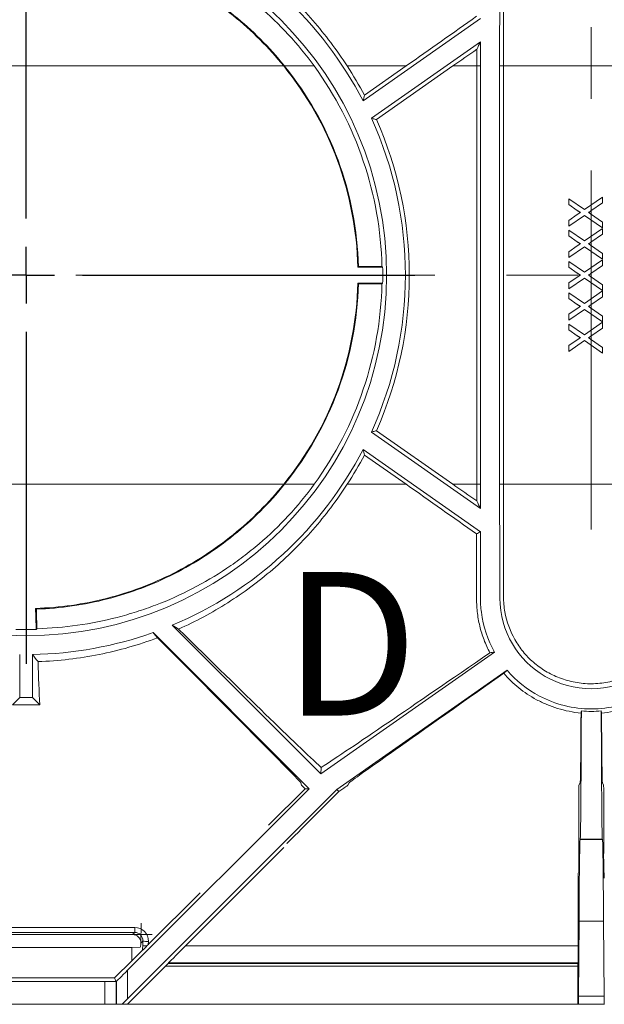
# Model space of a CAD drawing. Units: millimetres. Extents: x 81949 to 86149, y -8262 to -5292.
# Drawn here: x 83014 to 83066, y -6167 to -6080 of the extents above; entities that cross this region are included whole.
import ezdxf

# ---------------------------------------------------------------- set-up
doc = ezdxf.new("R2010")
doc.units = ezdxf.units.MM
doc.linetypes.add('CENTERX2', pattern=[20.32, 12.7, -2.54, 2.54, -2.54])
doc.layers.add('BEMAßUNG', color=8, linetype='Continuous')
doc.layers.add('DUENN-18', color=7, linetype='Continuous', lineweight=18)
doc.styles.add('SLDTEXTSTYLE0', font='TXT', dxfattribs={"width": 0.75})

# ---------------------------------------------------------------- blocks, each defined once
blk = doc.blocks.new('SW_CENTERMARKSYMBOL_2')
at = {"layer": 'BEMAßUNG', "color": 0}
for p, q in [((0, 2.5), (0, 17.197)), ((0, 0), (0, 1.25)), ((-2.5, 0), (-17.197, 0)), ((0, 0), (-1.25, 0)), ((0, 0), (0, -1.25)), ((0, 0), (1.25, 0)), ((2.5, 0), (17.197, 0)), ((0, -2.5), (0, -17.197))]:
    blk.add_line(p, q, dxfattribs=at)

msp = doc.modelspace()

# ---------------------------------------------------------------- linework, layer by layer
at = {"layer": 'DUENN-18', "linetype": 'Continuous', "lineweight": 9}
for p, q in [((83054.905, -6080.157), (83044.507, -6087.438)), ((83054.908, -6082.207), (83045.25, -6088.97)), ((82991.913, -6084.349), (83037.486, -6084.349)), ((83037.561, -6084.349), (83040.183, -6084.349)), ((83043.108, -6084.349), (83048.316, -6084.349)), ((83048.316, -6084.349), (83044.631, -6086.929)), ((83052.453, -6084.349), (83045.683, -6089.089)), ((83052.453, -6084.349), (83054.563, -6084.349)), ((83054.563, -6121.351), (83054.563, -6084.349)), ((83054.909, -6084.349), (83054.563, -6084.349)), ((83054.909, -6121.351), (83054.909, -6084.349)), ((83056.59, -6084.349), (83056.59, -6121.351)), ((83056.936, -6084.349), (83056.59, -6084.349)), ((83056.936, -6084.349), (83056.936, -6121.351)), ((83056.936, -6084.349), (83072.463, -6084.349)), ((83062.7, -6096.098), (83062.7, -6096.608)), ((83064.086, -6097.053), (83062.7, -6096.098)), ((83062.7, -6096.608), (83063.459, -6097.131)), ((83065.7, -6095.945), (83064.086, -6097.053)), ((83064.667, -6097.171), (83065.7, -6096.461)), ((83065.7, -6096.461), (83065.7, -6095.945)), ((83063.46, -6097.483), (83062.7, -6098.005)), ((83062.7, -6098.522), (83064.09, -6097.567)), ((83064.09, -6097.567), (83065.7, -6098.675)), ((83065.7, -6098.165), (83064.64, -6097.435)), ((83062.7, -6098.005), (83062.7, -6098.522)), ((83065.7, -6098.675), (83065.7, -6098.165)), ((83062.7, -6098.868), (83062.7, -6099.377)), ((83064.086, -6099.823), (83062.7, -6098.868)), ((83062.7, -6099.377), (83063.459, -6099.901)), ((83065.7, -6098.714), (83064.086, -6099.823)), ((83064.667, -6099.94), (83065.7, -6099.23)), ((83065.7, -6099.23), (83065.7, -6098.714)), ((83063.46, -6100.252), (83062.7, -6100.774)), ((83065.7, -6100.934), (83064.64, -6100.204)), ((83062.7, -6101.291), (83064.09, -6100.336)), ((83062.7, -6100.774), (83062.7, -6101.291)), ((83064.09, -6100.336), (83065.7, -6101.445)), ((83065.7, -6101.445), (83065.7, -6100.934)), ((83062.7, -6101.637), (83062.7, -6102.147)), ((83064.086, -6102.592), (83062.7, -6101.637)), ((83065.7, -6101.483), (83064.086, -6102.592)), ((83065.7, -6101.999), (83065.7, -6101.483)), ((83044.099, -6102.09), (83044.043, -6102.148)), ((83044.043, -6102.148), (83046.24, -6102.148)), ((83046.181, -6102.09), (83044.099, -6102.09)), ((83046.181, -6102.09), (83046.24, -6102.148)), ((83062.7, -6102.147), (83063.459, -6102.67)), ((83064.667, -6102.709), (83065.7, -6101.999)), ((83044.099, -6103.609), (83044.043, -6103.551)), ((83044.043, -6103.551), (83046.24, -6103.551)), ((83046.181, -6103.609), (83044.099, -6103.609)), ((83046.181, -6103.609), (83046.24, -6103.551)), ((83063.46, -6103.022), (83062.7, -6103.543)), ((83062.7, -6104.06), (83064.09, -6103.105)), ((83062.7, -6103.543), (83062.7, -6104.06)), ((83064.09, -6103.105), (83065.7, -6104.214)), ((83065.7, -6103.704), (83064.64, -6102.973)), ((83065.7, -6104.214), (83065.7, -6103.704)), ((83062.7, -6104.406), (83062.7, -6104.916)), ((83064.086, -6105.361), (83062.7, -6104.406)), ((83065.7, -6104.252), (83064.086, -6105.361)), ((83065.7, -6104.769), (83065.7, -6104.252)), ((83062.7, -6104.916), (83063.459, -6105.439)), ((83064.667, -6105.478), (83065.7, -6104.769)), ((83063.46, -6105.791), (83062.7, -6106.312)), ((83062.7, -6106.829), (83064.09, -6105.874)), ((83062.7, -6106.312), (83062.7, -6106.829)), ((83064.09, -6105.874), (83065.7, -6106.983)), ((83065.7, -6106.473), (83064.64, -6105.743)), ((83062.7, -6107.175), (83062.7, -6107.685)), ((83064.086, -6108.13), (83062.7, -6107.175)), ((83065.7, -6107.022), (83064.086, -6108.13)), ((83065.7, -6106.983), (83065.7, -6106.473)), ((83065.7, -6107.538), (83065.7, -6107.022)), ((83062.7, -6107.685), (83063.459, -6108.208)), ((83064.667, -6108.247), (83065.7, -6107.538)), ((83063.46, -6108.56), (83062.7, -6109.082)), ((83062.7, -6109.598), (83064.09, -6108.644)), ((83064.09, -6108.644), (83065.7, -6109.752)), ((83065.7, -6109.242), (83064.64, -6108.512)), ((83062.7, -6109.082), (83062.7, -6109.598)), ((83065.7, -6109.752), (83065.7, -6109.242)), ((83054.908, -6123.492), (83045.25, -6116.729)), ((83052.453, -6121.351), (83045.683, -6116.61)), ((83054.905, -6125.542), (83044.507, -6118.261)), ((83048.316, -6121.351), (83044.631, -6118.77)), ((82991.913, -6121.351), (83037.486, -6121.351)), ((83037.561, -6121.351), (83040.183, -6121.351)), ((83043.108, -6121.351), (83048.316, -6121.351)), ((83052.453, -6121.351), (83054.563, -6121.351)), ((83054.909, -6121.351), (83054.563, -6121.351)), ((83056.936, -6121.351), (83056.59, -6121.351)), ((83056.936, -6121.351), (83072.463, -6121.351)), ((83015.605, -6132.391), (83015.539, -6132.327)), ((83015.658, -6134.127), (83015.594, -6134.193)), ((83027.621, -6133.818), (83040.76, -6146.957)), ((83025.928, -6134.471), (83039.737, -6148.279)), ((83014.133, -6136.401), (83014.133, -6140.211)), ((83015.267, -6140.211), (83015.267, -6136.401)), ((83040.76, -6146.957), (83056.132, -6136.193)), ((83057.251, -6137.8), (83042.194, -6148.343)), ((83014.133, -6140.211), (83013.495, -6140.848)), ((83014.133, -6140.211), (83015.267, -6140.211)), ((83015.267, -6140.211), (83015.904, -6140.848)), ((83015.904, -6140.848), (83013.495, -6140.848)), ((83040.808, -6146.41), (83040.76, -6146.957)), ((83039.009, -6147.75), (83039.074, -6147.972)), ((83043.287, -6147.75), (83043.163, -6147.972)), ((83063.718, -6147.75), (83063.606, -6147.972)), ((83065.682, -6147.75), (83065.793, -6147.972)), ((83039.737, -6148.279), (83023.682, -6164.333)), ((83042.194, -6148.343), (83023.682, -6166.855)), ((83039.379, -6148.279), (83036.152, -6151.506)), ((83039.32, -6148.22), (83039.379, -6148.279)), ((83039.379, -6148.279), (83039.737, -6148.279)), ((83042.357, -6148.538), (83039.389, -6151.506)), ((83042.357, -6148.538), (83042.194, -6148.343)), ((83042.811, -6148.22), (83042.357, -6148.538)), ((83063.605, -6148.22), (83063.605, -6154.007)), ((83065.794, -6148.22), (83065.794, -6154.007)), ((83063.711, -6152.764), (83063.718, -6152.749)), ((83063.711, -6152.764), (83065.689, -6152.764)), ((83063.718, -6152.749), (83065.682, -6152.749)), ((83065.689, -6152.764), (83065.682, -6152.749)), ((83037.509, -6153.465), (83028.79, -6162.188)), ((83063.598, -6155.642), (83063.551, -6155.737)), ((83065.801, -6155.642), (83065.849, -6155.737)), ((83063.549, -6156.193), (83063.546, -6162.188)), ((83030.085, -6157.492), (83025.513, -6162.062)), ((83063.571, -6166.626), (83063.612, -6159.996)), ((83063.612, -6159.996), (83065.787, -6159.996)), ((83065.829, -6166.626), (83065.787, -6159.996)), ((83005.094, -6160.545), (83024.306, -6160.545)), ((83024.306, -6160.994), (83005.094, -6160.994)), ((83005.279, -6161.179), (83024.12, -6161.179)), ((83024.12, -6161.179), (83024.306, -6160.994)), ((83024.306, -6160.545), (83024.306, -6160.994)), ((83024.848, -6161.929), (83024.845, -6162.066)), ((83025.025, -6161.752), (83024.848, -6161.929)), ((83025.019, -6162.145), (83025.025, -6161.752)), ((83025.517, -6161.795), (83025.513, -6162.062)), ((83024.04, -6162.332), (83005.36, -6162.332)), ((83024.802, -6162.294), (83024.04, -6162.332)), ((83024.04, -6163.498), (83024.04, -6162.332)), ((83024.997, -6162.575), (83024.04, -6163.498)), ((83028.79, -6162.188), (83063.546, -6162.188)), ((83024.04, -6163.498), (83022.518, -6165.02)), ((83027.294, -6163.694), (83027.284, -6163.73)), ((83027.284, -6163.73), (83063.521, -6163.73)), ((83063.539, -6163.694), (83027.294, -6163.694)), ((83063.539, -6163.694), (83063.521, -6163.73)), ((83027.035, -6163.98), (83023.666, -6167.35)), ((83023.682, -6164.333), (83023.682, -6166.855)), ((83063.52, -6163.98), (83027.035, -6163.98)), ((83063.52, -6163.98), (83063.52, -6167.35)), ((83022.518, -6165.02), (83006.882, -6165.02)), ((83007.743, -6165.343), (83021.656, -6165.343)), ((83021.656, -6167.35), (83021.656, -6165.343)), ((83022.518, -6165.02), (83022.653, -6165.347)), ((83022.683, -6165.327), (83022.656, -6165.344)), ((83022.656, -6165.344), (83022.656, -6167.35)), ((83022.683, -6167.35), (83022.683, -6165.327)), ((83063.571, -6166.626), (83065.829, -6166.626)), ((83007.743, -6167.35), (83021.656, -6167.35)), ((83022.656, -6167.35), (83021.656, -6167.35)), ((83022.683, -6167.35), (83022.656, -6167.35)), ((83023.189, -6167.35), (83022.683, -6167.35)), ((83023.666, -6167.35), (83023.189, -6167.35)), ((83023.666, -6167.35), (83063.52, -6167.35)), ((83063.52, -6167.35), (83063.561, -6167.35)), ((83065.839, -6167.35), (83063.561, -6167.35)), ((83065.879, -6167.35), (83065.839, -6167.35))]:
    msp.add_line(p, q, dxfattribs=at)
at = {"layer": 'DUENN-18', "linetype": 'CENTERX2', "lineweight": 9, "ltscale": 2.5}
for p, q in [((83064.7, -6125.351), (83064.7, -6080.349)), ((82612.7, -6102.85), (83117.95, -6102.85))]:
    msp.add_line(p, q, dxfattribs=at)
at = {"layer": 'DUENN-18', "lineweight": 9}
for p, q in [((83024.848, -6161.929), (83024.875, -6160.179)), ((83024.12, -6161.179), (83025.859, -6161.179))]:
    msp.add_line(p, q, dxfattribs=at)
at = {"layer": 'DUENN-18', "linetype": 'Continuous', "lineweight": 9, "flags": 128}
for points in [[(83026.324, -6134.927), (83026.006, -6134.56), (83025.928, -6134.471)], [(83063.791, -6141.588), (83063.812, -6141.46), (83063.822, -6141.401)], [(83065.609, -6141.588), (83065.599, -6141.528), (83065.577, -6141.401)]]:
    msp.add_lwpolyline(points, dxfattribs=at)
at = {"layer": 'DUENN-18', "linetype": 'Continuous', "lineweight": 9}
msp.add_circle((83014.7, -6102.85), 31.894, dxfattribs=at)
for centre, radius, start, end in [((83014.7, -6102.85), 33.556, 27.3406, 67.35203), ((83014.7, -6102.85), 29.352, 1.36971, 39.07385), ((83014.7, -6102.85), 29.409, 1.47939, 38.9827), ((83014.7, -6102.85), 31.491, 1.38159, 35.98013), ((83014.7, -6102.85), 33.902, 28.00868, 33.07421), ((83014.7, -6102.85), 33.556, 335.5665, 24.4335), ((83014.7, -6102.85), 33.902, 336.0526, 23.9474), ((83014.7, -6102.85), 31.548, 358.72568, 1.27432), ((83014.7, -6102.85), 29.352, 320.92615, 358.63029), ((83014.7, -6102.85), 29.409, 321.0173, 358.52061), ((83014.7, -6102.85), 31.491, 324.01987, 358.61841), ((83014.7, -6102.85), 33.556, 292.64797, 332.6594), ((83014.7, -6102.85), 33.902, 326.92579, 331.99132), ((83014.7, -6102.85), 33.556, 270.96827, 289.55003), ((83025.454, -6159.711), 2.085, 258.13575, 271.74919), ((83025.37, -6160.644), 1.541, 256.8313, 270.7284)]:
    msp.add_arc(centre, radius, start, end, dxfattribs=at)
for centre, major_axis, ratio, start_param, end_param in [((83045.662, -6084.349), (37.786, 26.371), 0.032999, 4.759637, 4.92689), ((83055.107, -6084.349), (37.786, 26.371), 0.032999, 1.562177, 1.618045), ((83045.662, -6121.351), (37.786, -26.371), 0.032999, 1.356295, 1.523548), ((83055.107, -6121.351), (37.786, -26.371), 0.032999, 4.665141, 4.721008), ((83016.924, -6121.351), (0, 26.4), 0.05766, 1.999594, 2.078826), ((83016.924, -6121.351), (0, 25.4), 0.05766, 2.020443, 2.097869), ((83015.954, -6121.351), (26.406, -26.398), 0.012341, 5.206597, 5.950772), ((83012.608, -6121.351), (26.4, -26.4), 0.003085, 0.005641, 1.027585), ((83076.343, -6121.351), (37.711, 26.397), 0.01001, 3.475961, 4.126875), ((83016.681, -6121.351), (0, 26.4), 0.043661, 2.20684, 2.401695), ((83080.99, -6121.351), (37.704, 26.4), 0.002503, 2.260126, 3.13644), ((83063.717, -6121.351), (0, 31.4), 0.004363, 3.150319, 4.019791), ((83063.717, -6121.351), (0, 26.4), 0.004363, 3.150319, 3.838925), ((83065.683, -6121.351), (0, 31.4), 0.004363, 2.263395, 3.132866), ((83065.683, -6121.351), (0, 26.4), 0.004363, 2.44426, 3.132866), ((83039.324, -6148.222), (0.25, -0.25), 0.003085, 3.147234, 4.700577), ((83042.806, -6148.222), (0.357, 0.25), 0.002503, 4.72469, 6.278033), ((83063.606, -6148.222), (0, 0.25), 0.004363, 0.008727, 1.56207), ((83065.793, -6148.222), (0, 0.25), 0.004363, 4.721116, 6.274459), ((83039.413, -6151.492), (1.65, 1.65), 0.003085, 1.582608, 3.135951), ((83063.712, -6192.762), (0, 40), 0.004363, 0.008727, 0.610865), ((83065.687, -6192.762), (0, 40), 0.004363, 5.67232, 6.274459), ((83063.598, -6153.992), (0, 1.65), 0.004363, 3.150319, 4.703662), ((83065.801, -6153.992), (0, 1.65), 0.004363, 1.579523, 3.132866), ((83063.551, -6156.237), (0, 0.5), 0.004363, 0.008727, 1.48353), ((83065.849, -6156.237), (0, 0.5), 0.004363, 4.799655, 6.274459), ((83024.086, -6161.952), (0.462, 0.636), 0.952937, 5.347412, 6.88805), ((83024.247, -6161.834), (0.769, 1.06), 0.952937, 5.347412, 6.88805), ((83024.247, -6161.79), (0.506, 0.651), 0.907975, 5.376127, 6.916765), ((83024.801, -6162.044), (0, 0.25), 0.176327, 3.150319, 4.625123), ((83025.513, -6162.059), (0.508, 0.508), 0.003049, 4.464647, 4.71059), ((83024.817, -6162.044), (0, 1.15), 0.176327, 4.23326, 4.625123), ((83028.944, -6162.044), (1.65, 1.65), 0.003085, 1.661148, 3.135951), ((83063.539, -6162.044), (0, 1.65), 0.004363, 3.150319, 4.625123), ((83027.034, -6163.98), (0.25, 0.25), 0.003085, 4.715474, 6.277544), ((83063.521, -6163.98), (0, 0.25), 0.004363, 0.008727, 1.570796), ((83023.682, -6164.327), (1, 1), 0.003085, 3.155961, 4.709304), ((83021.656, -6165.347), (1, 0), 0.004363, 0.077726, 1.570796), ((83021.656, -6166.344), (1, 1), 0.003085, 0.014368, 0.074641), ((83023.682, -6166.861), (1, 1), 0.003085, 1.567711, 2.083955), ((83063.561, -6163.35), (0, 4), 0.004363, 3.141593, 3.752458), ((83065.839, -6163.35), (0, 4), 0.004363, 2.530727, 3.141593)]:
    msp.add_ellipse(centre, major_axis=major_axis, ratio=ratio, start_param=start_param, end_param=end_param, dxfattribs=at)
for points, knots in [([(83072.809, -6084.349), (83072.809, -6081.392), (83072.801, -6078.436), (83072.787, -6075.083), (83072.785, -6074.683), (83072.769, -6071.33), (83070.415, -6067.457), (83064.7, -6065.859), (83058.984, -6067.457), (83056.63, -6071.33), (83056.614, -6074.683), (83056.613, -6075.083), (83056.598, -6078.436), (83056.59, -6081.392), (83056.59, -6084.349)], [0, 0, 0, 0, 0.18973, 0.18973, 0.21538, 0.21538, 0.405127, 0.5, 0.594873, 0.78462, 0.78462, 0.81027, 0.81027, 1, 1, 1, 1]), ([(83072.463, -6084.349), (83072.463, -6082.398), (83072.459, -6080.477), (83072.459, -6077.641), (83072.46, -6076.7), (83072.466, -6075.32), (83072.469, -6074.865), (83072.463, -6073.964), (83072.423, -6073.519), (83072.268, -6072.641), (83072.155, -6072.218), (83071.864, -6071.404), (83071.686, -6071.012), (83071.369, -6070.447), (83071.254, -6070.262), (83071.012, -6069.905), (83070.883, -6069.733), (83070.477, -6069.232), (83070.178, -6068.921), (83069.519, -6068.345), (83069.156, -6068.078), (83068.386, -6067.613), (83067.976, -6067.411), (83067.322, -6067.158), (83067.095, -6067.081), (83066.638, -6066.949), (83066.406, -6066.893), (83065.935, -6066.802), (83065.696, -6066.766), (83065.209, -6066.718), (83064.962, -6066.705), (83064.23, -6066.703), (83063.748, -6066.75), (83063.033, -6066.884), (83062.797, -6066.94), (83062.34, -6067.07), (83062.116, -6067.144), (83061.46, -6067.394), (83061.042, -6067.598), (83060.268, -6068.061), (83059.908, -6068.322), (83059.24, -6068.902), (83058.938, -6069.215), (83058.393, -6069.883), (83058.149, -6070.24), (83057.508, -6071.372), (83057.214, -6072.184), (83057.018, -6073.279), (83056.988, -6073.501), (83056.947, -6073.946), (83056.936, -6074.17), (83056.929, -6074.845), (83056.933, -6075.299), (83056.94, -6076.673), (83056.941, -6077.605), (83056.94, -6079.5), (83056.939, -6080.466), (83056.937, -6082.4), (83056.936, -6083.372), (83056.936, -6084.349)], [0, 0, 0, 0, 0.125, 0.125, 0.1875, 0.1875, 0.21875, 0.21875, 0.25, 0.25, 0.28125, 0.28125, 0.3125, 0.3125, 0.328125, 0.328125, 0.34375, 0.34375, 0.375, 0.375, 0.40625, 0.40625, 0.4375, 0.4375, 0.453125, 0.453125, 0.46875, 0.46875, 0.484375, 0.484375, 0.5, 0.5, 0.53125, 0.53125, 0.546875, 0.546875, 0.5625, 0.5625, 0.59375, 0.59375, 0.625, 0.625, 0.65625, 0.65625, 0.6875, 0.6875, 0.75, 0.75, 0.765625, 0.765625, 0.78125, 0.78125, 0.8125, 0.8125, 0.875, 0.875, 0.9375, 0.9375, 1, 1, 1, 1]), ([(83015.658, -6071.572), (83018.087, -6071.644), (83020.449, -6071.984), (83023.328, -6072.727), (83023.901, -6072.892), (83025.038, -6073.254), (83025.604, -6073.452), (83027.277, -6074.091), (83028.358, -6074.575), (83030.454, -6075.659), (83031.471, -6076.259), (83032.948, -6077.25), (83033.433, -6077.595), (83034.387, -6078.318), (83034.855, -6078.694), (83036.219, -6079.858), (83037.08, -6080.684), (83038.705, -6082.438), (83039.469, -6083.366), (83040.183, -6084.349)], [0, 0, 0, 0, 0.25, 0.25, 0.3125, 0.3125, 0.375, 0.375, 0.5, 0.5, 0.625, 0.625, 0.6875, 0.6875, 0.75, 0.75, 0.875, 0.875, 1, 1, 1, 1]), ([(83043.108, -6084.349), (83042.177, -6082.919), (83041.16, -6081.581), (83038.964, -6079.073), (83037.783, -6077.904), (83035.883, -6076.275), (83035.232, -6075.757), (83033.905, -6074.775), (83033.227, -6074.311), (83031.149, -6072.993), (83029.705, -6072.216), (83028.192, -6071.54)], [0, 0, 0, 0, 0.25, 0.25, 0.5, 0.5, 0.625, 0.625, 0.75, 0.75, 1, 1, 1, 1]), ([(83015.539, -6073.372), (83017.682, -6073.435), (83019.77, -6073.733), (83022.828, -6074.512), (83023.835, -6074.828), (83025.823, -6075.573), (83026.787, -6075.997), (83028.66, -6076.94), (83029.568, -6077.46), (83031.332, -6078.599), (83032.188, -6079.218), (83034.671, -6081.223), (83036.158, -6082.713), (83037.486, -6084.349)], [0, 0, 0, 0, 0.25, 0.25, 0.375, 0.375, 0.5, 0.5, 0.625, 0.625, 0.75, 0.75, 1, 1, 1, 1]), ([(83037.561, -6084.349), (83036.211, -6082.681), (83034.72, -6081.192), (83032.272, -6079.207), (83031.421, -6078.587), (83029.643, -6077.434), (83028.73, -6076.909), (83025.928, -6075.49), (83023.971, -6074.745), (83020.88, -6073.946), (83019.838, -6073.737), (83017.736, -6073.436), (83016.675, -6073.342), (83015.605, -6073.309)], [0, 0, 0, 0, 0.25, 0.25, 0.375, 0.375, 0.5, 0.5, 0.75, 0.75, 0.875, 0.875, 1, 1, 1, 1]), ([(83045.683, -6089.089), (83045.634, -6089.076), (83045.586, -6089.062), (83045.537, -6089.049), (83045.441, -6089.022), (83045.346, -6088.996), (83045.25, -6088.97)], [0.006330536, 0.006330536, 0.006330536, 0.006330536, 0.008365426, 0.008365426, 0.008365426, 0.01234731, 0.01234731, 0.01234731, 0.01234731]), ([(83063.459, -6097.131), (83063.478, -6097.144), (83063.514, -6097.168), (83063.565, -6097.202), (83063.61, -6097.23), (83063.648, -6097.252), (83063.681, -6097.269), (83063.707, -6097.281), (83063.728, -6097.287), (83063.741, -6097.287), (83063.745, -6097.287)], [0, 0, 0, 0, 0.2095468, 0.3932216, 0.5541735, 0.6909964, 0.8022716, 0.8899471, 0.9560574, 1, 1, 1, 1]), ([(83063.745, -6097.287), (83063.727, -6097.3), (83063.686, -6097.328), (83063.619, -6097.373), (83063.543, -6097.426), (83063.489, -6097.463), (83063.46, -6097.483)], [0, 0, 0, 0, 0.1959574, 0.4284856, 0.6966773, 1, 1, 1, 1]), ([(83064.461, -6097.312), (83064.484, -6097.296), (83064.525, -6097.268), (83064.581, -6097.229), (83064.628, -6097.198), (83064.655, -6097.179), (83064.667, -6097.171)], [0, 0, 0, 0, 0.326889, 0.601754, 0.825221, 1, 1, 1, 1]), ([(83064.64, -6097.435), (83064.61, -6097.414), (83064.55, -6097.373), (83064.491, -6097.332), (83064.461, -6097.312)], [0, 0, 0, 0, 0.505782, 1, 1, 1, 1]), ([(83063.459, -6099.901), (83063.478, -6099.914), (83063.514, -6099.938), (83063.565, -6099.971), (83063.61, -6099.999), (83063.648, -6100.021), (83063.681, -6100.038), (83063.707, -6100.05), (83063.728, -6100.056), (83063.741, -6100.056), (83063.745, -6100.056)], [0, 0, 0, 0, 0.209547, 0.393222, 0.554173, 0.690996, 0.802272, 0.889947, 0.956057, 1, 1, 1, 1]), ([(83063.745, -6100.056), (83063.727, -6100.069), (83063.686, -6100.097), (83063.619, -6100.142), (83063.543, -6100.195), (83063.489, -6100.233), (83063.46, -6100.252)], [0, 0, 0, 0, 0.1959574, 0.4284856, 0.6966773, 1, 1, 1, 1]), ([(83064.461, -6100.081), (83064.484, -6100.066), (83064.525, -6100.037), (83064.581, -6099.998), (83064.628, -6099.967), (83064.655, -6099.948), (83064.667, -6099.94)], [0, 0, 0, 0, 0.326889, 0.601754, 0.825221, 1, 1, 1, 1]), ([(83064.64, -6100.204), (83064.61, -6100.183), (83064.55, -6100.142), (83064.491, -6100.101), (83064.461, -6100.081)], [0, 0, 0, 0, 0.505782, 1, 1, 1, 1]), ([(83063.459, -6102.67), (83063.478, -6102.683), (83063.514, -6102.707), (83063.565, -6102.74), (83063.61, -6102.768), (83063.648, -6102.79), (83063.681, -6102.807), (83063.707, -6102.819), (83063.728, -6102.826), (83063.741, -6102.826), (83063.745, -6102.826)], [0, 0, 0, 0, 0.209547, 0.393222, 0.554173, 0.690996, 0.802272, 0.889947, 0.956057, 1, 1, 1, 1]), ([(83063.745, -6102.826), (83063.727, -6102.838), (83063.686, -6102.867), (83063.619, -6102.911), (83063.543, -6102.965), (83063.489, -6103.002), (83063.46, -6103.022)], [0, 0, 0, 0, 0.1959574, 0.4284856, 0.6966773, 1, 1, 1, 1]), ([(83064.461, -6102.85), (83064.484, -6102.835), (83064.525, -6102.807), (83064.581, -6102.767), (83064.628, -6102.736), (83064.655, -6102.717), (83064.667, -6102.709)], [0, 0, 0, 0, 0.326889, 0.601754, 0.825221, 1, 1, 1, 1]), ([(83064.64, -6102.973), (83064.61, -6102.953), (83064.55, -6102.911), (83064.491, -6102.87), (83064.461, -6102.85)], [0, 0, 0, 0, 0.505782, 1, 1, 1, 1]), ([(83063.459, -6105.439), (83063.478, -6105.452), (83063.514, -6105.476), (83063.565, -6105.51), (83063.61, -6105.537), (83063.648, -6105.559), (83063.681, -6105.577), (83063.707, -6105.589), (83063.728, -6105.595), (83063.741, -6105.595), (83063.745, -6105.595)], [0, 0, 0, 0, 0.209547, 0.393222, 0.554173, 0.690996, 0.802272, 0.889947, 0.956057, 1, 1, 1, 1]), ([(83064.461, -6105.619), (83064.484, -6105.604), (83064.525, -6105.576), (83064.581, -6105.536), (83064.628, -6105.505), (83064.655, -6105.486), (83064.667, -6105.478)], [0, 0, 0, 0, 0.326889, 0.601754, 0.825221, 1, 1, 1, 1]), ([(83063.745, -6105.595), (83063.727, -6105.608), (83063.686, -6105.636), (83063.619, -6105.68), (83063.543, -6105.734), (83063.489, -6105.771), (83063.46, -6105.791)], [0, 0, 0, 0, 0.1959574, 0.4284856, 0.6966773, 1, 1, 1, 1]), ([(83064.64, -6105.743), (83064.61, -6105.722), (83064.55, -6105.681), (83064.491, -6105.64), (83064.461, -6105.619)], [0, 0, 0, 0, 0.505782, 1, 1, 1, 1]), ([(83063.459, -6108.208), (83063.478, -6108.221), (83063.514, -6108.245), (83063.565, -6108.279), (83063.61, -6108.306), (83063.648, -6108.329), (83063.681, -6108.346), (83063.707, -6108.358), (83063.728, -6108.364), (83063.741, -6108.364), (83063.745, -6108.364)], [0, 0, 0, 0, 0.209547, 0.393222, 0.554173, 0.690996, 0.802272, 0.889947, 0.956057, 1, 1, 1, 1]), ([(83063.745, -6108.364), (83063.727, -6108.377), (83063.686, -6108.405), (83063.619, -6108.45), (83063.543, -6108.503), (83063.489, -6108.54), (83063.46, -6108.56)], [0, 0, 0, 0, 0.1959574, 0.4284856, 0.6966773, 1, 1, 1, 1]), ([(83064.461, -6108.389), (83064.484, -6108.373), (83064.525, -6108.345), (83064.581, -6108.306), (83064.628, -6108.274), (83064.655, -6108.256), (83064.667, -6108.247)], [0, 0, 0, 0, 0.326889, 0.601754, 0.825221, 1, 1, 1, 1]), ([(83064.64, -6108.512), (83064.61, -6108.491), (83064.55, -6108.45), (83064.491, -6108.409), (83064.461, -6108.389)], [0, 0, 0, 0, 0.505782, 1, 1, 1, 1]), ([(83045.683, -6116.61), (83045.634, -6116.624), (83045.586, -6116.637), (83045.537, -6116.651), (83045.441, -6116.677), (83045.346, -6116.703), (83045.25, -6116.729)], [0.006330536, 0.006330536, 0.006330536, 0.006330536, 0.008365426, 0.008365426, 0.008365426, 0.01234731, 0.01234731, 0.01234731, 0.01234731]), ([(83015.539, -6132.327), (83017.682, -6132.264), (83019.77, -6131.966), (83022.828, -6131.187), (83023.835, -6130.871), (83025.823, -6130.126), (83026.787, -6129.703), (83028.66, -6128.759), (83029.568, -6128.239), (83031.332, -6127.101), (83032.188, -6126.482), (83034.671, -6124.476), (83036.158, -6122.986), (83037.486, -6121.351)], [0, 0, 0, 0, 0.25, 0.25, 0.375, 0.375, 0.5, 0.5, 0.625, 0.625, 0.75, 0.75, 1, 1, 1, 1]), ([(83037.561, -6121.351), (83036.211, -6123.018), (83034.72, -6124.507), (83032.272, -6126.492), (83031.421, -6127.112), (83029.643, -6128.265), (83028.73, -6128.79), (83025.928, -6130.209), (83023.971, -6130.954), (83020.88, -6131.753), (83019.838, -6131.962), (83017.736, -6132.264), (83016.675, -6132.357), (83015.605, -6132.391)], [0, 0, 0, 0, 0.25, 0.25, 0.375, 0.375, 0.5, 0.5, 0.75, 0.75, 0.875, 0.875, 1, 1, 1, 1]), ([(83015.658, -6134.127), (83018.087, -6134.055), (83020.449, -6133.715), (83023.328, -6132.972), (83023.901, -6132.808), (83025.038, -6132.445), (83025.604, -6132.247), (83027.277, -6131.609), (83028.358, -6131.124), (83030.454, -6130.04), (83031.471, -6129.44), (83032.948, -6128.449), (83033.433, -6128.104), (83034.387, -6127.382), (83034.855, -6127.005), (83036.219, -6125.841), (83037.08, -6125.015), (83038.705, -6123.262), (83039.469, -6122.334), (83040.183, -6121.351)], [0, 0, 0, 0, 0.25, 0.25, 0.3125, 0.3125, 0.375, 0.375, 0.5, 0.5, 0.625, 0.625, 0.6875, 0.6875, 0.75, 0.75, 0.875, 0.875, 1, 1, 1, 1]), ([(83043.108, -6121.351), (83042.177, -6122.781), (83041.16, -6124.119), (83038.964, -6126.626), (83037.783, -6127.796), (83035.883, -6129.424), (83035.232, -6129.942), (83033.905, -6130.924), (83033.227, -6131.389), (83031.149, -6132.706), (83029.705, -6133.484), (83028.192, -6134.159)], [0, 0, 0, 0, 0.25, 0.25, 0.5, 0.5, 0.625, 0.625, 0.75, 0.75, 1, 1, 1, 1]), ([(83072.809, -6121.351), (83072.809, -6124.307), (83072.801, -6127.263), (83072.787, -6130.617), (83072.785, -6131.016), (83072.769, -6134.369), (83070.415, -6138.242), (83064.7, -6139.84), (83058.984, -6138.242), (83056.63, -6134.369), (83056.614, -6131.016), (83056.613, -6130.617), (83056.598, -6127.263), (83056.59, -6124.307), (83056.59, -6121.351)], [0, 0, 0, 0, 0.18973, 0.18973, 0.21538, 0.21538, 0.405127, 0.5, 0.594873, 0.78462, 0.78462, 0.81027, 0.81027, 1, 1, 1, 1]), ([(83072.463, -6121.351), (83072.463, -6123.301), (83072.459, -6125.222), (83072.459, -6128.058), (83072.46, -6128.999), (83072.466, -6130.379), (83072.469, -6130.835), (83072.463, -6131.736), (83072.423, -6132.18), (83072.268, -6133.058), (83072.155, -6133.482), (83071.864, -6134.296), (83071.686, -6134.687), (83071.369, -6135.252), (83071.254, -6135.437), (83071.012, -6135.794), (83070.883, -6135.967), (83070.477, -6136.467), (83070.178, -6136.778), (83069.519, -6137.355), (83069.156, -6137.621), (83068.386, -6138.087), (83067.976, -6138.288), (83067.322, -6138.542), (83067.095, -6138.618), (83066.638, -6138.75), (83066.406, -6138.806), (83065.935, -6138.898), (83065.696, -6138.933), (83065.209, -6138.981), (83064.962, -6138.994), (83064.23, -6138.996), (83063.748, -6138.95), (83063.033, -6138.815), (83062.797, -6138.759), (83062.34, -6138.629), (83062.116, -6138.555), (83061.46, -6138.305), (83061.042, -6138.101), (83060.268, -6137.638), (83059.908, -6137.377), (83059.24, -6136.797), (83058.938, -6136.485), (83058.393, -6135.817), (83058.149, -6135.46), (83057.508, -6134.327), (83057.214, -6133.515), (83057.018, -6132.421), (83056.988, -6132.198), (83056.947, -6131.753), (83056.936, -6131.529), (83056.929, -6130.854), (83056.933, -6130.4), (83056.94, -6129.026), (83056.941, -6128.095), (83056.94, -6126.199), (83056.939, -6125.233), (83056.937, -6123.299), (83056.936, -6122.327), (83056.936, -6121.351)], [0, 0, 0, 0, 0.125, 0.125, 0.1875, 0.1875, 0.21875, 0.21875, 0.25, 0.25, 0.28125, 0.28125, 0.3125, 0.3125, 0.328125, 0.328125, 0.34375, 0.34375, 0.375, 0.375, 0.40625, 0.40625, 0.4375, 0.4375, 0.453125, 0.453125, 0.46875, 0.46875, 0.484375, 0.484375, 0.5, 0.5, 0.53125, 0.53125, 0.546875, 0.546875, 0.5625, 0.5625, 0.59375, 0.59375, 0.625, 0.625, 0.65625, 0.65625, 0.6875, 0.6875, 0.75, 0.75, 0.765625, 0.765625, 0.78125, 0.78125, 0.8125, 0.8125, 0.875, 0.875, 0.9375, 0.9375, 1, 1, 1, 1]), ([(83054.556, -6125.746), (83054.553, -6126.689), (83054.549, -6127.624), (83054.545, -6129.476), (83054.543, -6130.397), (83054.546, -6131.517), (83054.548, -6131.74), (83054.57, -6132.181), (83054.587, -6132.399), (83054.659, -6133.049), (83054.732, -6133.475), (83054.932, -6134.311), (83055.06, -6134.723), (83055.359, -6135.511), (83055.53, -6135.889), (83055.723, -6136.253)], [0, 0, 0, 0, 0.25, 0.25, 0.5, 0.5, 0.5625, 0.5625, 0.625, 0.625, 0.75, 0.75, 0.875, 0.875, 1, 1, 1, 1]), ([(83054.905, -6125.542), (83054.902, -6127.476), (83054.896, -6129.41), (83054.887, -6131.795), (83054.916, -6132.239), (83055.139, -6133.938), (83055.539, -6135.127), (83056.132, -6136.193)], [0.7100288, 0.7100288, 0.7100288, 0.7100288, 0.8201577, 0.8201577, 0.8458081, 0.8458081, 0.9203991, 0.9203991, 0.9203991, 0.9203991]), ([(83026.324, -6134.927), (83024.644, -6135.559), (83022.926, -6136.052), (83020.284, -6136.583), (83019.392, -6136.725), (83017.586, -6136.935), (83016.666, -6137.003), (83015.754, -6137.033)], [0, 0, 0, 0, 0.5, 0.5, 0.75, 0.75, 1, 1, 1, 1]), ([(83056.132, -6136.193), (83056.059, -6136.207), (83055.985, -6136.221), (83055.849, -6136.241), (83055.785, -6136.248), (83055.723, -6136.253)], [0, 0, 0, 0, 0.5, 0.5, 1, 1, 1, 1]), ([(83057.251, -6137.8), (83057.197, -6137.849), (83057.144, -6137.897), (83057.047, -6137.986), (83057.002, -6138.028), (83056.959, -6138.069)], [0, 0, 0, 0, 0.5, 0.5, 1, 1, 1, 1]), ([(83056.959, -6138.069), (83057.361, -6138.538), (83057.802, -6138.967), (83058.766, -6139.745), (83059.289, -6140.095), (83060.152, -6140.558), (83060.452, -6140.7), (83061.068, -6140.958), (83061.386, -6141.073), (83062.042, -6141.275), (83062.383, -6141.362), (83063.08, -6141.502), (83063.433, -6141.554), (83063.791, -6141.588)], [0, 0, 0, 0, 0.25, 0.25, 0.5, 0.5, 0.625, 0.625, 0.75, 0.75, 0.875, 0.875, 1, 1, 1, 1]), ([(83057.251, -6137.8), (83058.045, -6138.726), (83060.235, -6140.483), (83064.7, -6141.639), (83069.165, -6140.483), (83071.354, -6138.726), (83072.148, -6137.8)], [0.3301115, 0.3301115, 0.3301115, 0.3301115, 0.4051267, 0.5, 0.5948733, 0.6698885, 0.6698885, 0.6698885, 0.6698885]), ([(83065.609, -6141.588), (83065.967, -6141.554), (83066.319, -6141.502), (83067.015, -6141.362), (83067.356, -6141.275), (83068.339, -6140.973), (83068.952, -6140.715), (83070.106, -6140.098), (83070.63, -6139.747), (83071.355, -6139.163), (83071.586, -6138.958), (83072.028, -6138.529), (83072.24, -6138.303), (83072.44, -6138.069)], [0, 0, 0, 0, 0.125, 0.125, 0.25, 0.25, 0.5, 0.5, 0.75, 0.75, 0.875, 0.875, 1, 1, 1, 1]), ([(83025.389, -6162.185), (83025.297, -6162.277), (83025.212, -6162.362), (83025.074, -6162.499), (83025.02, -6162.552), (83024.997, -6162.575)], [0, 0, 0, 0, 0.5, 0.5, 1, 1, 1, 1])]:
    msp.add_open_spline(points, degree=3, knots=knots, dxfattribs=at)
for points in [[(83054.562, -6082.875), (83054.678, -6082.652), (83054.793, -6082.429), (83054.908, -6082.207)], [(83054.909, -6084.349), (83054.909, -6083.635), (83054.909, -6082.921), (83054.908, -6082.207)], [(83054.563, -6084.349), (83054.563, -6083.855), (83054.563, -6083.364), (83054.562, -6082.875)], [(83044.631, -6086.929), (83044.59, -6087.098), (83044.549, -6087.268), (83044.507, -6087.438)], [(83044.631, -6118.77), (83044.59, -6118.601), (83044.549, -6118.431), (83044.507, -6118.261)], [(83054.563, -6121.351), (83054.563, -6121.844), (83054.563, -6122.336), (83054.562, -6122.825)], [(83054.909, -6121.351), (83054.909, -6122.064), (83054.909, -6122.778), (83054.908, -6123.492)], [(83054.562, -6122.825), (83054.678, -6123.047), (83054.793, -6123.27), (83054.908, -6123.492)], [(83054.905, -6125.542), (83054.787, -6125.609), (83054.67, -6125.676), (83054.556, -6125.746)], [(83015.594, -6134.193), (83014.998, -6134.21), (83014.402, -6134.21), (83013.806, -6134.193)], [(83028.192, -6134.159), (83028.002, -6134.046), (83027.812, -6133.932), (83027.621, -6133.818)], [(83015.267, -6136.401), (83015.429, -6136.612), (83015.592, -6136.823), (83015.754, -6137.033)], [(83065.577, -6141.401), (83064.993, -6141.454), (83064.407, -6141.454), (83063.822, -6141.401)]]:
    msp.add_open_spline(points, degree=3, dxfattribs=at)

# ---------------------------------------------------------------- block references
at = {"layer": 'DUENN-18', "lineweight": 9, "xscale": 2, "yscale": 2, "zscale": 2}
msp.add_blockref('SW_CENTERMARKSYMBOL_2', (83014.7, -6102.85), dxfattribs=at)

# ---------------------------------------------------------------- texts
at = {"layer": 'DUENN-18', "linetype": 'Continuous', "lineweight": 9, "insert": (83037.439, -6129.112), "char_height": 12.7, "attachment_point": 1, "style": 'SLDTEXTSTYLE0'}
msp.add_mtext('D', dxfattribs=at)

doc.saveas('drawing.dxf')
